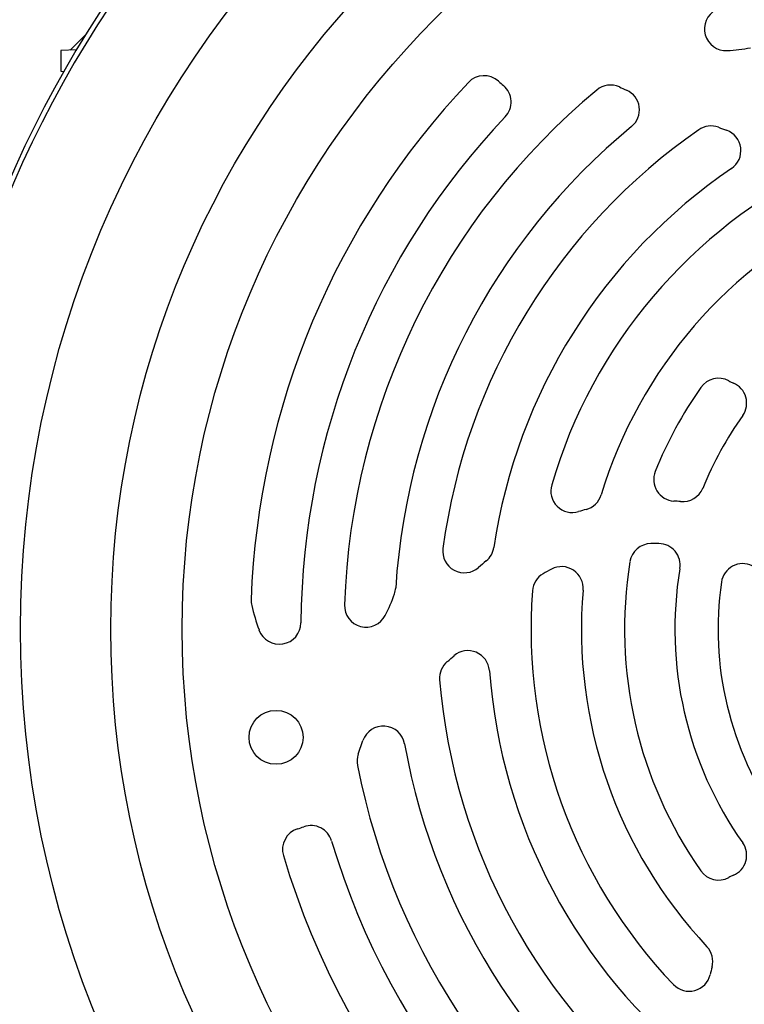
# Model space of a CAD drawing. Units: millimetres. Extents: x -1524 to 2656, y -600 to 1194.
# Drawn here: x 2298 to 2399, y 201 to 338 of the extents above; entities that cross this region are included whole.
import ezdxf

# ---------------------------------------------------------------- set-up
doc = ezdxf.new("R2010")
doc.units = ezdxf.units.MM
doc.header["$LTSCALE"] = 19.36
doc.layers.get('0').update_dxf_attribs({"linetype": 'CONTINUOUS'})

msp = doc.modelspace()

# ---------------------------------------------------------------- linework, layer by layer
at = {"color": 7, "linetype": 'CONTINUOUS'}
for p, q in [((2307.64, 335.72), (2305.45, 333.54)), ((2306.33, 333.57), (2304.16, 333.49)), ((2304.16, 333.49), (2304.16, 330.59)), ((2304.16, 330.59), (2304.59, 330.58)), ((2345.52, 235.66), (2346.18, 237.56))]:
    msp.add_line(p, q, dxfattribs=at)
at = {"color": 9, "linetype": 'CONTINUOUS'}
for radius in [142.49, 129.93, 120]:
    msp.add_circle((2441.05, 253.04), radius, dxfattribs=at)
at = {"color": 7, "linetype": 'CONTINUOUS'}
msp.add_circle((2334.1, 238.01), 3.75, dxfattribs=at)
at = {"color": 9, "linetype": 'CONTINUOUS'}
for centre, radius, start, end in [((2441.91, 253.04), 182, 115.9209, 177.9253), ((2441.05, 253.04), 156.27, 98.1793, 171.8207), ((2441.05, 253.04), 156.27, 188.1793, 261.8207)]:
    msp.add_arc(centre, radius, start, end, dxfattribs=at)
at = {"color": 3, "linetype": 'CONTINUOUS'}
msp.add_arc((2441.91, 253.04), 175, 117.1452, 177.8038, dxfattribs=at)
at = {"color": 7, "linetype": 'CONTINUOUS'}
for centre, radius, start, end in [((2441.05, 253.04), 156.95, 99.6778, 170.3222), ((2441.91, 253.04), 175, 124.2788, 177.8045), ((2441.91, 253.04), 174.66, 124.3977, 177.7981), ((2396.67, 336.47), 3, 118.0119, 273.0546), ((2395.5, 358.44), 25, 273.0546, 280.5307), ((2363.01, 326.98), 3, 47.8008, 136.5447), ((2441.05, 253.04), 110.5, 136.5447, 177.8632), ((2387.2, 353.65), 33, 227.8008, 229.3934), ((2363.77, 326.32), 3, 316.5254, 49.3934), ((2380.6, 325.68), 3, 65.7442, 129.7662), ((2441.05, 253.04), 97.5, 129.7662, 178.0119), ((2465.8, 514.77), 204.4, 245.7442, 246.0523), ((2381.62, 325.23), 3, 309.4652, 66.0523), ((2441.05, 253.04), 103.5, 136.5254, 179.5099), ((2441.05, 253.04), 90.5, 129.4652, 176.3731), ((2441.05, 253.04), 84.5, 124.7718, 172.3602), ((2394.57, 319.99), 3, 69.9118, 124.7718), ((2465.8, 514.77), 204.4, 249.9118, 250.2514), ((2395.73, 319.57), 3, 304.2661, 70.2514), ((2441.05, 253.04), 77.5, 124.2661, 171.56), ((2441.05, 253.04), 71.5, 115.7181, 163.7097), ((2441.05, 253.04), 64.5, 115.1603, 163.1742), ((2395.62, 284.92), 3, 61.4679, 144.95), ((2400.39, 293.7), 7, 241.4679, 247.2798), ((2441.05, 253.04), 58.5, 144.95, 157.9786), ((2396.53, 284.48), 3, 324.7755, 67.2798), ((2441.05, 253.04), 51.5, 144.7755, 157.6513), ((2389.6, 273.85), 3, 157.9786, 266.0052), ((2375.3, 272.26), 3, 163.7097, 286.7268), ((2390.64, 273.77), 3, 264.5038, 337.6513), ((2376.44, 272.58), 3, 285.0296, 343.1742), ((2386.81, 233.95), 37, 105.0296, 106.7268), ((2386.81, 233.95), 37, 84.5038, 86.0052), ((2360.27, 263.88), 3, 172.3602, 311.5655), ((2361.42, 264.86), 3, 309.4031, 351.56), ((2386.27, 261.95), 3, 91.1131, 170.7703), ((2386.81, 233.95), 31, 89.0389, 91.1131), ((2387.28, 261.95), 3, 350.5961, 89.0389), ((2386.81, 233.95), 37, 129.4026, 131.5655), ((2373.79, 258.74), 3, 355.1603, 117.7144), ((2441.05, 253.04), 58.5, 170.7703, 215.05), ((2441.05, 253.04), 51.5, 170.5981, 215.2245), ((2398.99, 259.16), 3, 64.2139, 171.722), ((2372.74, 258.16), 3, 120.1685, 175.7181), ((2386.81, 233.95), 31, 117.7144, 120.1685), ((2347.74, 258.96), 3, 340.5307, 356.3731), ((2441.05, 253.04), 45.5, 171.722, 215.3381), ((2327, 266.29), 25, 333.0546, 340.5307), ((2441.05, 253.04), 71.5, 175.7181, 223.7097), ((2441.05, 253.04), 64.5, 175.1603, 223.1742), ((2333.63, 257.05), 3, 177.8632, 193.7095), ((2363.74, 264.4), 34, 193.7095, 199.6886), ((2346.61, 256.32), 3, 178.0119, 333.0546), ((2334.55, 253.95), 3, 199.6886, 359.5099), ((2226.77, 405.34), 204.4, 309.9118, 310.2514), ((2360.77, 247.06), 3, 4.2661, 130.2514), ((2359.83, 246.26), 3, 129.9118, 184.7718), ((2441.05, 253.04), 77.5, 184.2661, 231.56), ((2441.91, 253.04), 175, 182.1955, 235.7212), ((2441.05, 253.04), 84.5, 184.7718, 232.3602), ((2349.01, 236.58), 3, 10.1445, 160.8544), ((2441.91, 253.04), 175, 244.2788, 355.7212), ((2441.91, 253.04), 174.66, 244.3977, 355.6023), ((2441.05, 253.04), 90.5, 190.1445, 236.3731), ((2348.35, 234.68), 3, 160.8544, 191.2078), ((2441.05, 253.04), 97.5, 191.2078, 238.0119), ((2441.05, 253.04), 156.95, 189.6778, 260.3222), ((2338, 222.43), 3, 107.8008, 196.5447), ((2327, 256.71), 33, 287.8008, 289.3934), ((2338.95, 222.75), 3, 16.5254, 109.3934), ((2441.05, 253.04), 103.5, 196.5254, 243.9417), ((2396.53, 221.61), 3, 292.7202, 35.2245), ((2441.05, 253.04), 110.5, 196.5447, 244.0893), ((2395.62, 221.17), 3, 215.05, 298.5321), ((2400.39, 212.38), 7, 112.7202, 118.5321), ((2391.82, 206.86), 3, 345.0296, 43.1742), ((2430.47, 196.53), 37, 165.0296, 166.7268), ((2391.54, 205.71), 3, 223.7097, 346.7268)]:
    msp.add_arc(centre, radius, start, end, dxfattribs=at)

doc.saveas('drawing.dxf')
